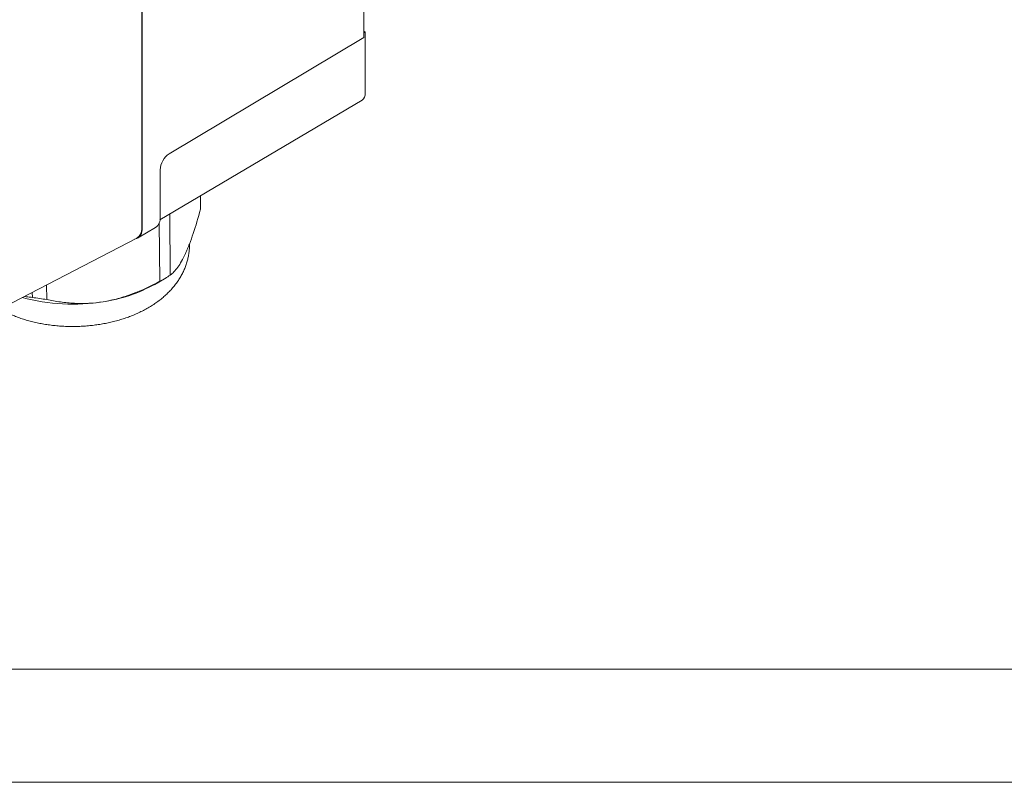
# Model space of a CAD drawing. Units: millimetres. Extents: x 0 to 297, y 0 to 210.
# Drawn here: x 49 to 80, y 0 to 24 of the extents above; entities that cross this region are included whole.
import ezdxf

# ---------------------------------------------------------------- set-up
doc = ezdxf.new("R2010")
doc.units = ezdxf.units.MM
doc.linetypes.add('SLD-Durchgehend', pattern=[0])

msp = doc.modelspace()

# ---------------------------------------------------------------- linework, layer by layer
at = {"color": 7, "linetype": 'SLD-Durchgehend', "lineweight": 15}
for p, q in [((59.81825, 39.4441), (59.81825, 23.06191)), ((52.942, 17.17832), (52.942, 37.26523)), ((52.94907, 37.26931), (52.94907, 17.16608)), ((59.86438, 23.2298), (59.81825, 23.25643)), ((59.81825, 23.20317), (59.86438, 23.2298)), ((59.86438, 21.33804), (59.86438, 23.2298)), ((53.78775, 19.45797), (59.81825, 23.06191)), ((53.50437, 17.41443), (59.76648, 21.11927)), ((53.50982, 17.49549), (53.50982, 18.9681)), ((54.76072, 17.74639), (54.75761, 18.15589)), ((53.8232, 15.70403), (53.80885, 17.59457)), ((52.80623, 16.84684), (53.3684, 17.17944)), ((53.49604, 15.51187), (53.48228, 17.32434)), ((48.92598, 14.84568), (52.78799, 16.85312)), ((54.41918, 16.67097), (54.41915, 16.67426)), ((53.34083, 15.41834), (53.63959, 15.59084)), ((49.99691, 14.94829), (49.99347, 15.40056)), ((49.54999, 15.01578), (49.54882, 15.16943))]:
    msp.add_line(p, q, dxfattribs=at)
at = {"color": 7, "linetype": 'SLD-Durchgehend', "lineweight": 0}
for p, q in [((5, 3.5), (292, 3.5)), ((0, 0), (297, 0))]:
    msp.add_line(p, q, dxfattribs=at)
at = {"color": 7, "linetype": 'SLD-Durchgehend', "lineweight": 15}
for centre, radius, start, end in [((59.62088, 21.31571), 0.24452, 306.545721, 5.23933), ((53.15979, 17.46245), 0.35159, 306.393793, 5.391257), ((52.64234, 17.11736), 0.31058, 283.675577, 9.024439), ((51.72998, 18.8932), 3.81475, 297.577954, 303.279031), ((51.06608, 19.52624), 4.69567, 278.364024, 298.975383), ((50.79159, 20.77077), 5.96757, 254.923724, 279.23335), ((50.73553, 21.35324), 6.4474, 259.404165, 263.421638)]:
    msp.add_arc(centre, radius, start, end, dxfattribs=at)
for centre, major_axis, ratio, start_param, end_param in [((53.7902, 19.13281), (0.19739, 0.34791), 0.57232121, 0.78975572, 2.3518254), ((52.44635, 17.46446), (-0.35093, 0.60623), 0.57738059, 3.11537684, 3.92570057)]:
    msp.add_ellipse(centre, major_axis=major_axis, ratio=ratio, start_param=start_param, end_param=end_param, dxfattribs=at)
for points, knots in [([(54.76072, 17.74639), (54.68719, 17.47954), (54.61206, 17.22713), (54.49581, 16.88047), (54.45646, 16.77028), (54.39639, 16.61444), (54.37619, 16.56406), (54.33542, 16.46669), (54.31493, 16.41991), (54.29461, 16.37564)], [0, 0, 0, 0, 0.5, 0.5, 0.75, 0.75, 0.875, 0.875, 1, 1, 1, 1]), ([(47.62147, 15.43848), (47.62844, 15.42884), (47.64923, 15.40007), (47.6859, 15.35332), (47.73144, 15.29805), (47.77916, 15.24366), (47.82892, 15.19013), (47.88074, 15.13752), (47.93459, 15.08585), (47.99043, 15.03518), (48.04823, 14.98555), (48.10796, 14.93702), (48.16956, 14.88961), (48.23298, 14.84338), (48.29817, 14.79838), (48.36505, 14.75464), (48.43356, 14.7122), (48.50364, 14.67109), (48.57521, 14.63135), (48.6482, 14.59301), (48.72254, 14.55608), (48.79814, 14.52059), (48.87495, 14.48655), (48.95288, 14.45399), (49.03188, 14.4229), (49.11188, 14.39329), (49.19281, 14.36517), (49.27462, 14.33855), (49.35726, 14.31341), (49.44067, 14.28976), (49.52479, 14.26761), (49.60958, 14.24694), (49.69499, 14.22776), (49.78096, 14.21006), (49.86745, 14.19385), (49.95441, 14.17912), (50.0418, 14.16586), (50.12958, 14.15408), (50.21769, 14.14378), (50.30609, 14.13495), (50.39475, 14.12758), (50.48361, 14.12169), (50.57263, 14.11727), (50.66177, 14.11431), (50.75098, 14.11282), (50.84023, 14.11279), (50.92946, 14.11423), (51.01864, 14.11713), (51.10772, 14.1215), (51.19665, 14.12733), (51.2854, 14.13463), (51.37392, 14.14339), (51.46217, 14.15362), (51.5501, 14.16532), (51.63767, 14.17849), (51.72484, 14.19313), (51.81156, 14.20924), (51.8978, 14.22682), (51.9835, 14.24589), (52.06862, 14.26643), (52.15312, 14.28846), (52.23695, 14.31197), (52.32006, 14.33698), (52.40241, 14.36347), (52.48394, 14.39147), (52.5646, 14.42096), (52.64433, 14.45194), (52.72309, 14.48443), (52.80082, 14.51842), (52.87744, 14.5539), (52.95291, 14.59088), (53.02715, 14.62934), (53.10009, 14.66927), (53.17166, 14.71065), (53.24178, 14.75347), (53.31038, 14.7977), (53.37738, 14.84331), (53.4427, 14.89026), (53.50627, 14.93852), (53.56802, 14.98805), (53.62788, 15.0388), (53.68579, 15.09072), (53.74169, 15.14375), (53.79552, 15.19784), (53.84724, 15.25294), (53.89682, 15.30899), (53.94421, 15.36594), (53.9894, 15.42372), (54.03236, 15.4823), (54.07307, 15.54161), (54.11152, 15.6016), (54.14772, 15.66224), (54.18164, 15.72347), (54.21329, 15.78524), (54.24268, 15.84752), (54.26979, 15.91027), (54.29464, 15.97343), (54.31722, 16.03696), (54.33754, 16.10083), (54.35561, 16.165), (54.37142, 16.22942), (54.38498, 16.29404), (54.3963, 16.35883), (54.40537, 16.42375), (54.41223, 16.48875), (54.41679, 16.5538), (54.41921, 16.61452), (54.41906, 16.65355), (54.419, 16.67088)], [0, 0, 0, 0, 0.00454252, 0.01355536, 0.02263938, 0.03179519, 0.04102269, 0.05032097, 0.05968829, 0.06912213, 0.07861914, 0.08817525, 0.09778575, 0.10744539, 0.11714852, 0.12688925, 0.1366616, 0.14645964, 0.15627764, 0.16611018, 0.17595224, 0.18579927, 0.19564615, 0.20548945, 0.21532637, 0.22515463, 0.23497242, 0.24477837, 0.2545715, 0.26435118, 0.2741171, 0.28386921, 0.29360769, 0.30333292, 0.31304544, 0.32274595, 0.33243525, 0.34211424, 0.35178392, 0.36144533, 0.37109958, 0.38074781, 0.39039121, 0.400031, 0.4096684, 0.41930467, 0.42894105, 0.43857861, 0.44821841, 0.45786171, 0.46750979, 0.47716389, 0.48682525, 0.4964951, 0.50617461, 0.51586496, 0.52556723, 0.53528247, 0.54501166, 0.55475567, 0.56451527, 0.57429108, 0.58408357, 0.59389302, 0.60371946, 0.61356267, 0.6234221, 0.63329686, 0.64318563, 0.65308666, 0.6629977, 0.67291593, 0.68283778, 0.69275805, 0.70267204, 0.71257447, 0.72245962, 0.73232137, 0.74215332, 0.75194899, 0.76170192, 0.77140587, 0.78105501, 0.79064403, 0.80016834, 0.80962409, 0.81900834, 0.828319, 0.83755488, 0.84671564, 0.85580177, 0.86481445, 0.87375555, 0.88262748, 0.89143312, 0.90017578, 0.90885907, 0.91748686, 0.92606321, 0.93459236, 0.94307864, 0.95152646, 0.95994029, 0.96832464, 0.97668404, 0.98502303, 0.99334619, 1, 1, 1, 1]), ([(54.29461, 16.37564), (54.21339, 16.19871), (54.13358, 16.0591), (54.01556, 15.89509), (53.97644, 15.84786), (53.89893, 15.76647), (53.86081, 15.73256), (53.8232, 15.70403)], [0, 0, 0, 0, 0.5, 0.5, 0.75, 0.75, 1, 1, 1, 1]), ([(53.49604, 15.51187), (53.21943, 15.36225), (52.9372, 15.22939), (52.50141, 15.06721), (52.35406, 15.01936), (52.12935, 14.95856), (52.05383, 14.94013), (51.90148, 14.90716), (51.82497, 14.89273), (51.74912, 14.88051)], [0, 0, 0, 0, 0.5, 0.5, 0.75, 0.75, 0.875, 0.875, 1, 1, 1, 1]), ([(49.54999, 15.01578), (49.50483, 15.01894), (49.42336, 15.02464), (49.34006, 15.03638), (49.30293, 15.04161)], [0, 0, 0, 0, 0.55419466, 1, 1, 1, 1]), ([(51.74912, 14.88051), (51.44599, 14.83169), (51.14879, 14.81757), (50.7102, 14.83862), (50.565, 14.85264), (50.27748, 14.89248), (50.13621, 14.91812), (49.99691, 14.94829)], [0, 0, 0, 0, 0.5, 0.5, 0.75, 0.75, 1, 1, 1, 1])]:
    msp.add_open_spline(points, degree=3, knots=knots, dxfattribs=at)

doc.saveas('drawing.dxf')
